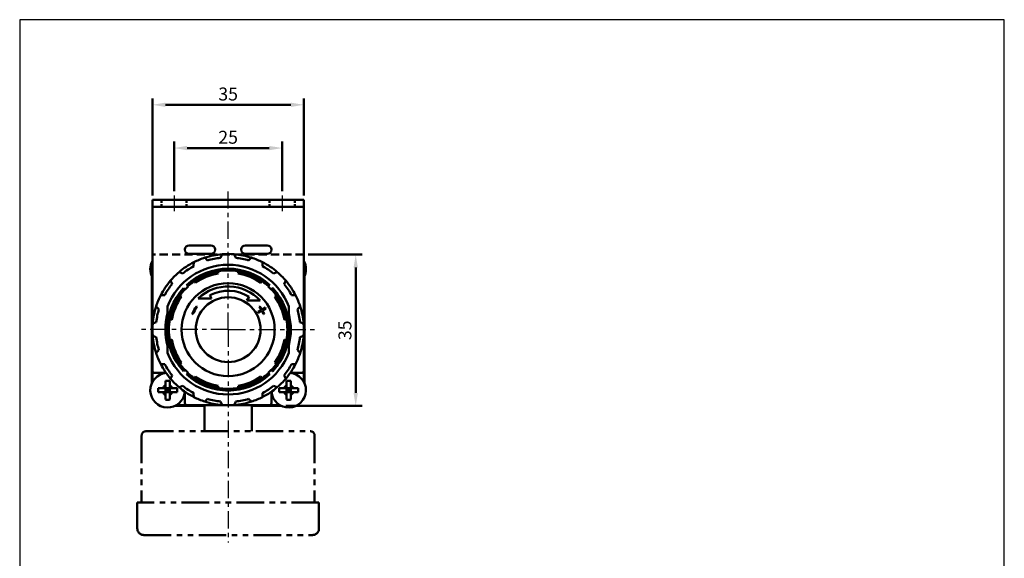
# Model space of a CAD drawing. Units: millimetres. Extents: x 257 to 485, y 124 to 410.
# Drawn here: x 257 to 485, y 285 to 410 of the extents above; entities that cross this region are included whole.
import ezdxf

# ---------------------------------------------------------------- set-up
doc = ezdxf.new("R2010")
doc.units = ezdxf.units.MM
for name, pattern in [('AM_ISO08W050x2', [9, 6, -0.75, 1.5, -0.75]), ('CENTER', [7, 4, -1, 1, -1]), ('HIDDEN', [9.525, 6.35, -3.175]), ('PHANTOM2', [31.75, 15.875, -3.175, 3.175, -3.175, 3.175, -3.175])]:
    doc.linetypes.add(name, pattern=pattern)
for name, color, linetype, lineweight in [('AM_5', 5, 'Continuous', 50), ('AM_7', 1, 'CENTER', 25), ('AM_VIS', 7, 'Continuous', 50)]:
    doc.layers.add(name, color=color, linetype=linetype, lineweight=lineweight)
doc.styles.get("Standard").update_dxf_attribs({"font": 'ISOCP.SHX', "bigfont": 'CHINESET.SHX'})
doc.dimstyles.new('AM_ISO$0', dxfattribs={"dimtxt": 3, "dimasz": 3, "dimexe": 1.5, "dimexo": 1, "dimgap": 1, "dimtad": 1, "dimdsep": 46, "dimtxsty": 'Standard', "dimcen": 0, "dimclrd": 256, "dimclre": 256, "dimclrt": 256, "dimadec": 0, "dimazin": 2, "dimtp": 0.1, "dimtm": 0.1, "dimtfac": 0.71, "dimtmove": 0, "dimatfit": 3, "dimfxl": 0, "dimtolj": 2, "dimlwd": -1, "dimlwe": -1, "dimarcsym": 0})

# ---------------------------------------------------------------- blocks, each defined once
blk = doc.blocks.new('*D11')
at = {"layer": 'AM_5'}
for p, q in [((293.13, 370.24), (293.13, 381.74)), ((296.13, 380.24), (315.13, 380.24)), ((318.13, 370.24), (318.13, 381.74))]:
    blk.add_line(p, q, dxfattribs=at)
for points in [[(296.13, 380.74), (296.13, 379.74), (293.13, 380.24)], [(315.13, 380.74), (315.13, 379.74), (318.13, 380.24)]]:
    blk.add_solid(points, dxfattribs=at)
at = {"layer": 'Defpoints', "color": 0}
for p in [(318.13, 380.24), (293.13, 369.24), (318.13, 369.24)]:
    blk.add_point(p, dxfattribs=at)
at = {"layer": 'AM_5', "insert": (305.63, 382.74), "char_height": 3, "attachment_point": 5}
blk.add_mtext('\\A2;25', dxfattribs=at)
blk = doc.blocks.new('*D12')
at = {"layer": 'AM_5'}
for p, q in [((288.13, 369.24), (288.13, 391.74)), ((323.13, 369.24), (323.13, 391.74)), ((291.13, 390.24), (320.13, 390.24))]:
    blk.add_line(p, q, dxfattribs=at)
for points in [[(291.13, 390.74), (291.13, 389.74), (288.13, 390.24)], [(320.13, 390.74), (320.13, 389.74), (323.13, 390.24)]]:
    blk.add_solid(points, dxfattribs=at)
at = {"layer": 'Defpoints', "color": 0}
for p in [(323.13, 390.24), (288.13, 368.24), (323.13, 368.24)]:
    blk.add_point(p, dxfattribs=at)
at = {"layer": 'AM_5', "insert": (305.63, 392.74), "char_height": 3, "attachment_point": 5}
blk.add_mtext('\\A2;35', dxfattribs=at)
blk = doc.blocks.new('*D13')
at = {"layer": 'AM_5'}
for p, q in [((324.13, 355.59), (336.63, 355.59)), ((335.13, 323.59), (335.13, 352.59)), ((319, 320.59), (336.63, 320.59))]:
    blk.add_line(p, q, dxfattribs=at)
for points in [[(334.63, 352.59), (335.63, 352.59), (335.13, 355.59)], [(334.63, 323.59), (335.63, 323.59), (335.13, 320.59)]]:
    blk.add_solid(points, dxfattribs=at)
at = {"layer": 'Defpoints', "color": 0}
for p in [(323.13, 355.59), (335.13, 355.59), (318, 320.59)]:
    blk.add_point(p, dxfattribs=at)
at = {"layer": 'AM_5', "insert": (332.63, 338.09), "char_height": 3, "attachment_point": 5, "rotation": 90}
blk.add_mtext('\\A2;35', dxfattribs=at)

msp = doc.modelspace()

# ---------------------------------------------------------------- linework, layer by layer
at = {"color": 4}
msp.add_lwpolyline([(257.432, 161.267), (485.097, 161.267), (485.097, 409.931), (257.432, 409.931)], close=True, dxfattribs=at)
at = {"layer": 'AM_7', "linetype": 'AM_ISO08W050x2'}
for p, q in [((293.132, 369.241), (293.132, 365.641)), ((318.132, 369.241), (318.132, 365.641))]:
    msp.add_line(p, q, dxfattribs=at)
at = {"layer": 'AM_7'}
for q in [(305.632, 370.212), (285.132, 338.241), (326.132, 338.241), (305.632, 289.01)]:
    msp.add_line((305.632, 338.241), q, dxfattribs=at)
at = {"layer": 'AM_VIS'}
for p, q in [((288.132, 368.241), (288.132, 366.641)), ((288.132, 368.241), (290.132, 368.241)), ((288.132, 338.241), (288.132, 366.641)), ((290.132, 366.641), (288.132, 366.641)), ((290.132, 368.241), (321.132, 368.241)), ((321.132, 366.641), (290.132, 366.641)), ((321.132, 368.241), (323.132, 368.241)), ((323.132, 366.641), (321.132, 366.641)), ((323.132, 366.641), (323.132, 368.241)), ((323.132, 366.641), (323.132, 338.241)), ((296.632, 357.741), (301.632, 357.741)), ((309.632, 357.741), (314.632, 357.741)), ((301.632, 355.741), (296.632, 355.741)), ((303.882, 354.849), (304.232, 355.685)), ((307.032, 355.685), (307.382, 354.849)), ((314.632, 355.741), (309.632, 355.741)), ((297.659, 352.916), (297.663, 353.822)), ((300.25, 354.893), (300.893, 354.255)), ((310.371, 354.255), (311.014, 354.893)), ((313.601, 353.822), (313.604, 352.916)), ((287.982, 325.878), (287.982, 350.605)), ((294.287, 351.566), (295.125, 351.223)), ((303.268, 351.646), (303.189, 352.093)), ((303.268, 351.646), (303.338, 351.249)), ((307.925, 351.249), (307.995, 351.646)), ((308.074, 352.093), (307.995, 351.646)), ((316.138, 351.223), (316.976, 351.566)), ((323.282, 350.605), (323.282, 325.878)), ((292.307, 349.586), (292.651, 348.748)), ((296.028, 348.553), (296.046, 348.534)), ((296.028, 348.553), (296.028, 348.553)), ((296.046, 348.534), (296.307, 348.273)), ((297.564, 349.763), (297.824, 349.391)), ((298.055, 349.061), (297.824, 349.391)), ((313.439, 349.391), (313.208, 349.061)), ((313.439, 349.391), (313.699, 349.763)), ((314.956, 348.273), (315.218, 348.534)), ((315.218, 348.534), (315.236, 348.553)), ((315.236, 348.553), (315.236, 348.553)), ((318.613, 348.748), (318.956, 349.586)), ((290.051, 346.21), (290.958, 346.214)), ((294.482, 346.049), (294.11, 346.309)), ((295.339, 347.827), (295.32, 347.846)), ((295.32, 347.846), (295.32, 347.846)), ((295.339, 347.827), (295.6, 347.566)), ((295.6, 347.566), (295.661, 347.505)), ((295.662, 347.504), (296.014, 347.859)), ((296.014, 347.859), (296.369, 348.211)), ((296.368, 348.212), (296.307, 348.273)), ((301.42, 346.195), (301.801, 345.475)), ((314.895, 348.211), (315.249, 347.859)), ((314.956, 348.273), (314.896, 348.212)), ((315.249, 347.859), (315.602, 347.504)), ((315.603, 347.505), (315.663, 347.566)), ((315.663, 347.566), (315.925, 347.827)), ((315.943, 347.846), (315.925, 347.827)), ((315.943, 347.846), (315.943, 347.846)), ((317.153, 346.309), (316.782, 346.049)), ((320.306, 346.214), (321.212, 346.21)), ((294.482, 346.049), (294.812, 345.818)), ((301.801, 345.475), (298.727, 345.475)), ((309.949, 344.976), (310.489, 345.818)), ((313.024, 344.976), (309.949, 344.976)), ((316.452, 345.818), (316.782, 346.049)), ((288.98, 343.623), (289.618, 342.98)), ((291.632, 343.627), (291.632, 342.016)), ((291.632, 342.016), (291.632, 339.842)), ((297.473, 341.797), (297.299, 341.898)), ((298.299, 343.63), (298.473, 343.529)), ((312.509, 342.328), (313.289, 342.778)), ((313.389, 342.605), (312.609, 342.155)), ((312.791, 343.529), (312.965, 343.63)), ((313.462, 342.878), (314.242, 343.328)), ((314.342, 343.155), (313.562, 342.705)), ((313.965, 341.898), (313.791, 341.797)), ((319.632, 343.627), (319.632, 342.016)), ((319.632, 339.842), (319.632, 342.016)), ((321.645, 342.98), (322.284, 343.623)), ((288.188, 339.641), (289.024, 339.991)), ((291.78, 340.684), (292.227, 340.605)), ((292.624, 340.535), (292.227, 340.605)), ((319.036, 340.605), (318.64, 340.535)), ((319.036, 340.605), (319.483, 340.684)), ((322.24, 339.991), (323.076, 339.641)), ((288.132, 338.241), (288.132, 328.741)), ((323.132, 328.741), (323.132, 338.241)), ((288.188, 336.841), (289.024, 336.491)), ((291.632, 336.641), (291.632, 334.467)), ((292.227, 335.878), (291.78, 335.799)), ((292.227, 335.878), (292.624, 335.948)), ((318.64, 335.948), (319.036, 335.878)), ((319.483, 335.799), (319.036, 335.878)), ((319.632, 334.467), (319.632, 336.641)), ((322.24, 336.491), (323.076, 336.841)), ((288.98, 332.859), (289.618, 333.503)), ((291.632, 334.467), (291.632, 332.856)), ((319.632, 334.467), (319.632, 332.856)), ((321.645, 333.503), (322.284, 332.859)), ((290.051, 330.272), (290.958, 330.269)), ((294.11, 330.174), (294.482, 330.434)), ((294.812, 330.665), (294.482, 330.434)), ((316.782, 330.434), (316.452, 330.665)), ((316.782, 330.434), (317.153, 330.174)), ((320.306, 330.269), (321.212, 330.272)), ((288.132, 328.741), (288.132, 328.661)), ((288.132, 328.661), (288.132, 327.741)), ((288.632, 328.241), (291.27, 328.241)), ((295.32, 328.637), (295.339, 328.655)), ((295.32, 328.637), (295.32, 328.637)), ((295.339, 328.655), (295.6, 328.917)), ((295.661, 328.978), (295.6, 328.917)), ((295.662, 328.978), (296.014, 328.624)), ((296.014, 328.624), (296.369, 328.271)), ((296.046, 327.948), (296.028, 327.93)), ((296.028, 327.93), (296.028, 327.93)), ((296.046, 327.948), (296.307, 328.21)), ((296.307, 328.21), (296.368, 328.271)), ((314.895, 328.271), (315.249, 328.624)), ((314.896, 328.271), (314.956, 328.21)), ((314.956, 328.21), (315.218, 327.948)), ((315.236, 327.93), (315.218, 327.948)), ((315.236, 327.93), (315.236, 327.93)), ((315.249, 328.624), (315.602, 328.978)), ((315.663, 328.917), (315.603, 328.978)), ((315.663, 328.917), (315.925, 328.655)), ((315.925, 328.655), (315.943, 328.637)), ((315.943, 328.637), (315.943, 328.637)), ((319.993, 328.241), (322.632, 328.241)), ((323.132, 328.661), (323.132, 328.741)), ((323.132, 328.661), (323.132, 327.741)), ((288.132, 327.741), (288.132, 326.178)), ((291.137, 326.428), (291.137, 325.321)), ((292.127, 325.321), (292.127, 326.428)), ((292.307, 326.897), (292.651, 327.735)), ((297.824, 327.092), (297.564, 326.72)), ((297.824, 327.092), (298.055, 327.421)), ((313.208, 327.421), (313.439, 327.092)), ((313.699, 326.72), (313.439, 327.092)), ((318.613, 327.735), (318.956, 326.897)), ((319.137, 326.428), (319.137, 325.321)), ((320.127, 325.321), (320.127, 326.428)), ((323.132, 326.178), (323.132, 327.741)), ((290.552, 324.736), (289.445, 324.736)), ((289.445, 323.746), (290.552, 323.746)), ((290.552, 324.736), (291.137, 324.736)), ((290.552, 323.746), (291.137, 323.746)), ((291.137, 325.321), (291.137, 324.736)), ((291.137, 324.736), (291.632, 324.241)), ((292.127, 324.736), (291.137, 324.736)), ((291.137, 323.746), (291.137, 324.736)), ((291.632, 324.241), (291.137, 324.241)), ((291.632, 324.241), (291.137, 323.746)), ((291.137, 323.746), (292.127, 323.746)), ((291.137, 323.746), (291.137, 323.161)), ((291.632, 324.736), (291.632, 324.241)), ((291.632, 324.241), (292.127, 324.736)), ((291.632, 324.241), (291.632, 323.746)), ((292.127, 324.241), (291.632, 324.241)), ((292.127, 323.746), (291.632, 324.241)), ((292.127, 325.321), (292.127, 324.736)), ((292.127, 324.736), (292.127, 323.746)), ((292.127, 324.736), (292.712, 324.736)), ((292.127, 323.746), (292.712, 323.746)), ((292.127, 323.746), (292.127, 323.161)), ((293.819, 324.736), (292.712, 324.736)), ((292.712, 323.746), (293.819, 323.746)), ((294.287, 324.917), (295.125, 325.26)), ((295.632, 323.88), (295.632, 321.241)), ((297.659, 323.567), (297.663, 322.661)), ((303.189, 324.39), (303.268, 324.837)), ((303.338, 325.233), (303.268, 324.837)), ((307.995, 324.837), (307.925, 325.233)), ((307.995, 324.837), (308.074, 324.39)), ((313.601, 322.661), (313.604, 323.567)), ((315.632, 321.241), (315.632, 323.88)), ((316.138, 325.26), (316.976, 324.917)), ((318.552, 324.736), (317.445, 324.736)), ((317.445, 323.746), (318.552, 323.746)), ((318.552, 324.736), (319.137, 324.736)), ((318.552, 323.746), (319.137, 323.746)), ((319.137, 325.321), (319.137, 324.736)), ((319.137, 324.736), (319.632, 324.241)), ((320.127, 324.736), (319.137, 324.736)), ((319.137, 323.746), (319.137, 324.736)), ((319.632, 324.241), (319.137, 324.241)), ((319.632, 324.241), (319.137, 323.746)), ((319.137, 323.746), (320.127, 323.746)), ((319.137, 323.746), (319.137, 323.161)), ((319.632, 324.736), (319.632, 324.241)), ((319.632, 324.241), (320.127, 324.736)), ((319.632, 324.241), (319.632, 323.746)), ((320.127, 324.241), (319.632, 324.241)), ((320.127, 323.746), (319.632, 324.241)), ((320.127, 325.321), (320.127, 324.736)), ((320.127, 324.736), (320.127, 323.746)), ((320.127, 324.736), (320.712, 324.736)), ((320.127, 323.746), (320.712, 323.746)), ((320.127, 323.746), (320.127, 323.161)), ((321.819, 324.736), (320.712, 324.736)), ((320.712, 323.746), (321.819, 323.746)), ((291.137, 323.161), (291.137, 322.055)), ((292.127, 322.055), (292.127, 323.161)), ((300.25, 321.59), (300.893, 322.228)), ((303.882, 321.633), (304.232, 320.798)), ((307.032, 320.798), (307.382, 321.633)), ((310.371, 322.228), (311.014, 321.59)), ((319.137, 323.161), (319.137, 322.055)), ((320.127, 322.055), (320.127, 323.161)), ((300.132, 320.591), (293.268, 320.591)), ((293.568, 320.741), (295.132, 320.741)), ((295.132, 320.741), (296.052, 320.741)), ((296.052, 320.741), (296.132, 320.741)), ((296.132, 320.741), (315.132, 320.741)), ((317.995, 320.591), (311.132, 320.591)), ((315.132, 320.741), (315.212, 320.741)), ((315.212, 320.741), (316.132, 320.741)), ((316.132, 320.741), (317.695, 320.741))]:
    msp.add_line(p, q, dxfattribs=at)
at = {"layer": 'AM_VIS', "color": 3, "linetype": 'HIDDEN', "ltscale": 0.1}
for p, q in [((290.232, 368.241), (290.232, 366.641)), ((296.032, 368.241), (296.032, 366.641)), ((315.232, 368.241), (315.232, 366.641)), ((321.032, 368.241), (321.032, 366.641))]:
    msp.add_line(p, q, dxfattribs=at)
at = {"layer": 'AM_VIS', "color": 3, "linetype": 'HIDDEN', "ltscale": 0.3}
msp.add_line((323.132, 355.591), (288.132, 355.591), dxfattribs=at)
at = {"layer": 'AM_VIS', "color": 4, "linetype": 'PHANTOM2', "ltscale": 0.4}
for p, q in [((300.132, 314.741), (300.132, 320.741)), ((311.132, 314.741), (311.132, 320.741)), ((286.632, 314.741), (324.632, 314.741)), ((285.632, 313.741), (285.632, 298.241)), ((325.632, 313.741), (325.632, 298.241)), ((284.632, 292.241), (284.632, 298.241)), ((326.632, 298.241), (284.632, 298.241)), ((326.632, 292.241), (326.632, 298.241)), ((286.132, 290.741), (325.132, 290.741))]:
    msp.add_line(p, q, dxfattribs=at)
at = {"layer": 'AM_VIS'}
for radius in [10.75, 7.5]:
    msp.add_circle((305.632, 338.241), radius, dxfattribs=at)
for centre, radius, start, end in [((296.632, 356.741), 1, 90, 270), ((301.632, 356.741), 1, 270, 90), ((309.632, 356.741), 1, 90, 270), ((314.632, 356.741), 1, 270, 90), ((305.632, 338.241), 17.5, 94.58857, 107.91143), ((305.632, 338.241), 17.5, 85.41143, 94.58857), ((305.632, 338.241), 17.5, 72.08857, 85.41143), ((291.632, 352.241), 4, 151.04498, 208.95502), ((305.632, 338.241), 15, 21.03947, 158.96053), ((305.632, 338.241), 17.5, 117.08857, 130.41143), ((305.632, 338.241), 16.7, 118.51509, 128.98491), ((305.632, 338.241), 17.5, 107.91143, 117.08857), ((305.632, 338.241), 16.7, 96.01509, 106.48491), ((305.632, 338.241), 16.7, 73.51509, 83.98491), ((305.632, 338.241), 17.5, 62.91143, 72.08857), ((305.632, 338.241), 17.5, 49.58857, 62.91143), ((305.632, 338.241), 16.7, 51.01509, 61.48491), ((319.632, 352.241), 4, 331.04498, 28.95502), ((305.632, 338.241), 17.5, 130.41143, 139.58857), ((305.632, 338.241), 14.091, 47.03346, 132.96654), ((305.632, 338.241), 13.611, 100, 125), ((305.632, 338.241), 13.209, 100, 125), ((305.632, 338.241), 14.065, 80, 100), ((305.632, 338.241), 13.696, 80, 100), ((305.632, 338.241), 13.209, 55, 80), ((305.632, 338.241), 13.611, 55, 80), ((305.632, 338.241), 17.5, 40.41143, 49.58857), ((305.632, 338.241), 17.5, 139.58857, 152.91143), ((305.632, 338.241), 16.7, 141.01509, 151.48491), ((305.632, 338.241), 14.065, 125, 132.96282), ((305.632, 338.241), 13.696, 125, 132.90781), ((305.632, 338.241), 13.696, 47.09219, 55), ((305.632, 338.241), 14.065, 47.03718, 55), ((305.632, 338.241), 16.7, 28.51509, 38.98491), ((305.632, 338.241), 17.5, 27.08857, 40.41143), ((305.632, 338.241), 17.5, 152.91143, 162.08857), ((305.632, 338.241), 14.091, 137.03346, 222.96654), ((305.632, 338.241), 14.065, 137.03718, 145), ((305.632, 338.241), 13.696, 137.09219, 145), ((305.632, 338.241), 10, 42.33655, 133.66827), ((305.632, 338.241), 9, 57.33655, 117.90304), ((305.632, 338.241), 13.696, 35, 42.90781), ((305.632, 338.241), 14.065, 35, 42.96282), ((305.632, 338.241), 14.091, 317.03346, 42.96654), ((305.632, 338.241), 17.5, 17.91143, 27.08857), ((305.632, 338.241), 13.611, 145, 170), ((305.632, 338.241), 13.209, 145, 170), ((305.632, 338.241), 13.209, 10, 35), ((305.632, 338.241), 13.611, 10, 35), ((305.632, 338.241), 17.5, 162.08857, 175.41143), ((305.632, 338.241), 16.7, 163.51509, 173.98491), ((305.632, 338.241), 14.5, 164.90981, 195.09019), ((305.632, 338.241), 9.1, 143.69101, 156.30899), ((305.632, 338.241), 8.9, 143.54864, 156.45136), ((305.632, 338.241), 8, 29.28382, 30.71625), ((305.632, 338.241), 8.9, 30.64382, 36.45136), ((305.632, 338.241), 9.1, 30.62967, 36.30899), ((305.632, 338.241), 8.9, 23.54864, 29.35624), ((305.632, 338.241), 9.1, 23.69101, 29.37039), ((305.632, 338.241), 10, 29.42706, 30.57299), ((305.632, 338.241), 14.5, 344.90981, 15.09019), ((305.632, 338.241), 16.7, 6.01509, 16.48491), ((305.632, 338.241), 17.5, 4.58857, 17.91143), ((305.632, 338.241), 17.5, 175.41143, 184.58857), ((305.632, 338.241), 14.065, 170, 190), ((305.632, 338.241), 13.696, 170, 190), ((305.632, 338.241), 13.696, 350, 10), ((305.632, 338.241), 14.065, 350, 10), ((305.632, 338.241), 17.5, 355.41143, 4.58857), ((305.632, 338.241), 17.5, 184.58857, 197.91143), ((305.632, 338.241), 16.7, 186.01509, 196.48491), ((305.632, 338.241), 13.611, 190, 215), ((305.632, 338.241), 13.209, 190, 215), ((305.632, 338.241), 13.209, 325, 350), ((305.632, 338.241), 13.611, 325, 350), ((305.632, 338.241), 16.7, 343.51509, 353.98491), ((305.632, 338.241), 17.5, 342.08857, 355.41143), ((305.632, 338.241), 17.5, 197.91143, 207.08857), ((305.632, 338.241), 15, 201.03947, 338.96053), ((305.632, 338.241), 17.5, 332.91143, 342.08857), ((305.632, 338.241), 17.5, 207.08857, 220.41143), ((305.632, 338.241), 16.7, 208.51509, 218.98491), ((305.632, 338.241), 14.065, 215, 222.96282), ((305.632, 338.241), 13.696, 215, 222.90781), ((305.632, 338.241), 13.696, 317.09219, 325), ((305.632, 338.241), 14.065, 317.03718, 325), ((305.632, 338.241), 16.7, 321.01509, 331.48491), ((305.632, 338.241), 17.5, 319.58857, 332.91143), ((291.632, 324.241), 4, 95.02944, 354.97056), ((288.632, 328.741), 0.5, 180, 270), ((305.632, 338.241), 14.091, 227.03346, 312.96654), ((305.632, 338.241), 14.065, 227.03718, 235), ((305.632, 338.241), 13.696, 227.09219, 235), ((305.632, 338.241), 13.696, 305, 312.90781), ((305.632, 338.241), 14.065, 305, 312.96282), ((319.632, 324.241), 4, 185.02944, 84.97056), ((322.632, 328.741), 0.5, 270, 0), ((305.632, 338.241), 17.5, 220.41143, 229.58857), ((305.632, 338.241), 13.611, 235, 260), ((305.632, 338.241), 13.209, 235, 260), ((305.632, 338.241), 13.209, 280, 305), ((305.632, 338.241), 13.611, 280, 305), ((305.632, 338.241), 17.5, 310.41143, 319.58857), ((291.632, 324.241), 1.188, 114.62432, 155.37568), ((291.632, 324.241), 1.188, 204.62432, 245.37568), ((291.632, 324.241), 1.188, 24.62432, 65.37568), ((291.632, 324.241), 1.188, 294.62432, 335.37568), ((305.632, 338.241), 17.5, 229.58857, 242.91143), ((305.632, 338.241), 16.7, 231.01509, 241.48491), ((305.632, 338.241), 14.065, 260, 280), ((305.632, 338.241), 13.696, 260, 280), ((305.632, 338.241), 17.5, 297.08857, 310.41143), ((305.632, 338.241), 16.7, 298.51509, 308.98491), ((319.632, 324.241), 1.188, 114.62432, 155.37568), ((319.632, 324.241), 1.188, 204.62432, 245.37568), ((319.632, 324.241), 1.188, 24.62432, 65.37568), ((319.632, 324.241), 1.188, 294.62432, 335.37568), ((296.132, 321.241), 0.5, 180, 270), ((305.632, 338.241), 17.5, 242.91143, 252.08857), ((305.632, 338.241), 17.5, 252.08857, 265.41143), ((305.632, 338.241), 16.7, 253.51509, 263.98491), ((305.632, 338.241), 17.5, 274.58857, 287.91143), ((305.632, 338.241), 16.7, 276.01509, 286.48491), ((305.632, 338.241), 17.5, 287.91143, 297.08857), ((315.132, 321.241), 0.5, 270, 0), ((305.632, 338.241), 17.5, 265.41143, 274.58857)]:
    msp.add_arc(centre, radius, start, end, dxfattribs=at)
at = {"layer": 'AM_VIS', "color": 4, "linetype": 'PHANTOM2', "ltscale": 0.4}
for centre, radius, start, end in [((286.632, 313.741), 1, 90, 180), ((324.632, 313.741), 1, 0, 90), ((286.132, 292.241), 1.5, 180, 270), ((325.132, 292.241), 1.5, 270, 0)]:
    msp.add_arc(centre, radius, start, end, dxfattribs=at)
at = {"layer": 'AM_VIS'}
for centre, major_axis in [((291.632, 322.484), (-6.073, 0)), ((319.632, 322.484), (-6.073, 0)), ((293.389, 324.241), (0, -6.073)), ((289.875, 324.241), (0, 6.073)), ((321.389, 324.241), (0, -6.073)), ((317.875, 324.241), (0, 6.073)), ((291.632, 325.998), (6.073, 0)), ((319.632, 325.998), (6.073, 0))]:
    msp.add_ellipse(centre, major_axis=major_axis, ratio=0.6515312, start_param=4.6307953, end_param=4.7939827, dxfattribs=at)

# ---------------------------------------------------------------- dimensions: what is measured, and where the dimension line sits
at = {"layer": 'AM_5'}
for base, p1, p2, picture, middle in [((323.132, 390.241), (288.132, 368.241), (323.132, 368.241), '*D12', (305.632, 392.741)), ((318.132, 380.241), (293.132, 369.241), (318.132, 369.241), '*D11', (305.632, 382.742))]:
    dim = msp.add_linear_dim(base=base, p1=p1, p2=p2, dimstyle='AM_ISO$0', override={"dimscale": 1, "dimlfac": 1, "dimtdec": 8}, dxfattribs=at)
    dim.commit()
    dim.dimension.update_dxf_attribs({"geometry": picture, "text_midpoint": middle})
dim = msp.add_linear_dim(base=(335.132, 355.591), p1=(317.995, 320.591), p2=(323.132, 355.591), angle=90, dimstyle='AM_ISO$0', override={"dimscale": 1, "dimlfac": 1, "dimtdec": 8}, dxfattribs=at)
dim.commit()
dim.dimension.update_dxf_attribs({"geometry": '*D13', "text_midpoint": (332.632, 338.091)})

doc.saveas('drawing.dxf')
